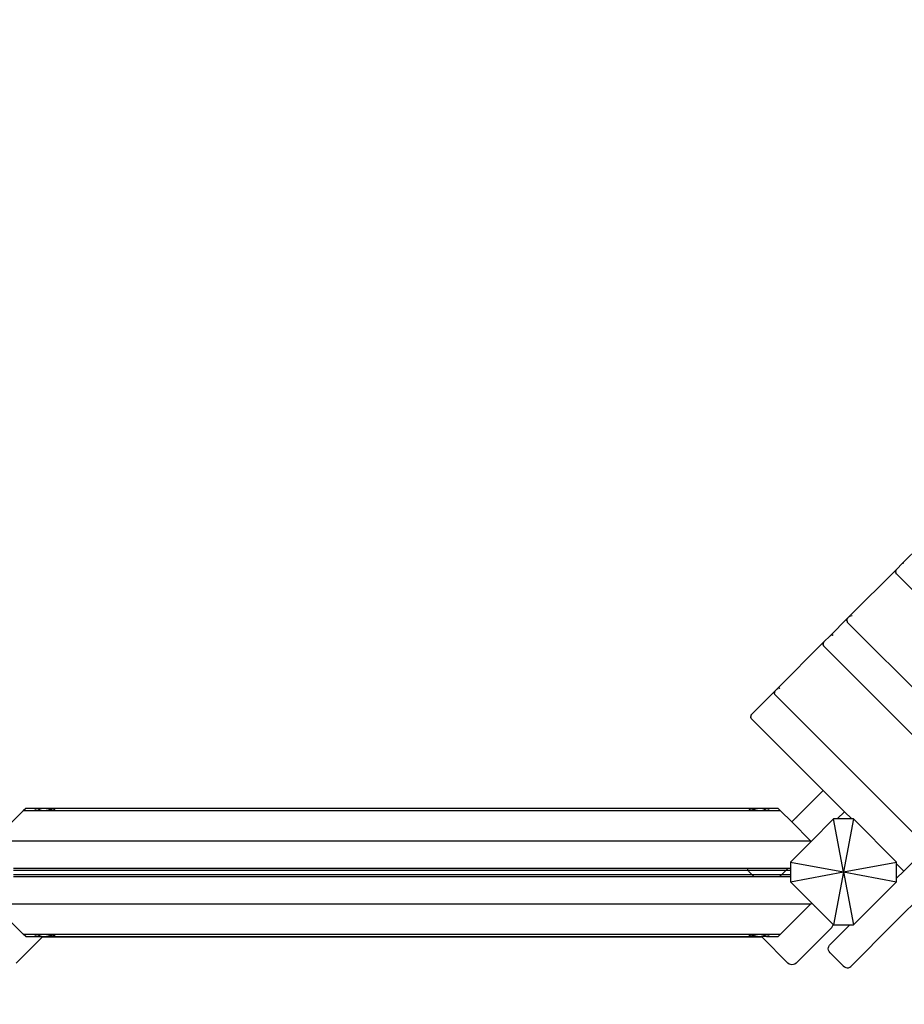
# Model space of a CAD drawing. Units: millimetres. Extents: x 219 to 8651, y 216 to 6702.
# Drawn here: x 2946 to 3948, y 2102 to 3217 of the extents above; entities that cross this region are included whole.
import ezdxf

# ---------------------------------------------------------------- set-up
doc = ezdxf.new("R2010")
doc.units = ezdxf.units.MM
doc.layers.add('Ankara', color=7, linetype='Continuous')
doc.layers.add('Mått', color=7, linetype='Continuous')
doc.styles.get("Standard").update_dxf_attribs({"font": 'arial.ttf', "height": 185})
doc.dimstyles.new('LF', dxfattribs={"dimtxt": 185, "dimasz": 120, "dimexe": 50, "dimexo": 300, "dimgap": 50, "dimtad": 1, "dimtih": 1, "dimtoh": 1, "dimdec": 0, "dimrnd": 10, "dimtxsty": 'Standard', "dimcen": 2.5, "dimadec": 0, "dimazin": 0, "dimtfac": 1, "dimtdec": 0, "dimtmove": 0, "dimatfit": 3, "dimfxl": 1, "dimarcsym": 0})

# ---------------------------------------------------------------- blocks, each defined once
blk = doc.blocks.new('*D3')
at = {"layer": 'Defpoints', "color": 0, "transparency": 16777216}
for p in [(4879, 5911.7), (3914.7, 216.1), (8137, 216.1)]:
    blk.add_point(p, dxfattribs=at)
at = {"layer": 'Mått', "color": 0, "lineweight": -2, "transparency": 16777216}
for p, q in [((5179, 5911.7), (8187, 5911.7)), ((8137, 5791.7), (8137, 3208.4)), ((8137, 336.1), (8137, 2919.5)), ((4214.7, 216.1), (8187, 216.1))]:
    blk.add_line(p, q, dxfattribs=at)
at = {"layer": 'Mått', "color": 0, "transparency": 16777216}
for points in [[(8117, 5791.7), (8157, 5791.7), (8137, 5911.7)], [(8117, 336.1), (8157, 336.1), (8137, 216.1)]]:
    blk.add_solid(points, dxfattribs=at)
at = {"layer": 'Mått', "color": 0, "transparency": 16777216, "insert": (8137, 3063.9), "char_height": 185, "attachment_point": 5}
blk.add_mtext('5700mm', dxfattribs=at)

msp = doc.modelspace()

# ---------------------------------------------------------------- linework, layer by layer
at = {"layer": 'Ankara'}
for p, q in [((3966.1, 2621.6), (3945.6, 2601.1)), ((3945.6, 2601.1), (3939.3, 2594.8)), ((3945.6, 2601.1), (3946.4, 2601.7)), ((3946.8, 2601.9), (3946.4, 2601.7)), ((3946.8, 2601.9), (3947.3, 2602.1)), ((3885.2, 2540.7), (3939.3, 2594.8)), ((3938.2, 2592.8), (3938.1, 2591.8)), ((3938.1, 2591.4), (3938.1, 2591.8)), ((3938.3, 2590.9), (3938.1, 2591.4)), ((3938.5, 2593.6), (3938.2, 2592.8)), ((3938.3, 2590.9), (3938.4, 2590.3)), ((3938.6, 2589.9), (3938.4, 2590.3)), ((3938.5, 2593.6), (3938.7, 2594)), ((3938.9, 2589.5), (3938.6, 2589.9)), ((3938.7, 2594), (3939.3, 2594.8)), ((3939.3, 2589.1), (3938.9, 2589.5)), ((3939.3, 2589.1), (4111.4, 2416.9)), ((3884.1, 2539.6), (3863.5, 2519)), ((3882.9, 2536.3), (3883, 2536.7)), ((3883.1, 2535.8), (3882.9, 2536.3)), ((3883.3, 2538.4), (3883, 2537.6)), ((3883, 2537.6), (3883, 2536.7)), ((3883.1, 2535.8), (3883.3, 2535.1)), ((3883.3, 2538.4), (3883.5, 2538.8)), ((3883.5, 2534.7), (3883.3, 2535.1)), ((3884.1, 2539.6), (3883.5, 2538.8)), ((3883.7, 2534.3), (3883.5, 2534.7)), ((3884.1, 2533.9), (3883.7, 2534.3)), ((3884.1, 2539.6), (3885.2, 2540.7)), ((3884.1, 2533.9), (4056.3, 2361.8)), ((3885.2, 2540.7), (3885.9, 2541.2)), ((3886.3, 2541.5), (3885.9, 2541.2)), ((3886.3, 2541.5), (3886.9, 2541.7)), ((3888, 2541.8), (3888.1, 2541.8)), ((3888.5, 2541.8), (3888.1, 2541.8)), ((3889, 2541.7), (3888.5, 2541.8)), ((3803.1, 2458.6), (3857.2, 2512.7)), ((3856.4, 2511.6), (3856.1, 2510.7)), ((3856.1, 2510.7), (3856.1, 2509.8)), ((3856.4, 2511.6), (3856.6, 2512)), ((3856.6, 2512), (3857.2, 2512.7)), ((3863.5, 2519), (3857.2, 2512.7)), ((3863.5, 2519), (3864.3, 2519.6)), ((3864.7, 2519.8), (3864.3, 2519.6)), ((3864.7, 2519.8), (3865.3, 2520)), ((3866.3, 2520.2), (3866.5, 2520.2)), ((3866.9, 2520.2), (3866.5, 2520.2)), ((3867.4, 2520), (3866.9, 2520.2)), ((3856.1, 2509.4), (3856.1, 2509.8)), ((3856.2, 2508.9), (3856.1, 2509.4)), ((3856.2, 2508.9), (3856.4, 2508.2)), ((3856.6, 2507.8), (3856.4, 2508.2)), ((3856.9, 2507.4), (3856.6, 2507.8)), ((3857.2, 2507.1), (3856.9, 2507.4)), ((3857.2, 2507.1), (4029.4, 2334.9)), ((3802, 2457.5), (3775.2, 2430.7)), ((3801.2, 2456.4), (3800.9, 2455.5)), ((3800.9, 2455.5), (3800.9, 2454.6)), ((3800.9, 2454.2), (3800.9, 2454.6)), ((3801, 2453.7), (3800.9, 2454.2)), ((3801.2, 2456.4), (3801.5, 2456.8)), ((3802, 2457.5), (3801.5, 2456.8)), ((3803.1, 2458.6), (3802, 2457.5)), ((3803.1, 2458.6), (3803.9, 2459.2)), ((3804.3, 2459.4), (3803.9, 2459.2)), ((3804.3, 2459.4), (3804.9, 2459.6)), ((3805.9, 2459.7), (3806, 2459.7)), ((3806.4, 2459.8), (3806, 2459.7)), ((3806.9, 2459.6), (3806.4, 2459.8)), ((3801, 2453.7), (3801.2, 2453.1)), ((3801.4, 2452.7), (3801.2, 2453.1)), ((3801.7, 2452.3), (3801.4, 2452.7)), ((3802, 2451.9), (3801.7, 2452.3)), ((3802, 2451.9), (3974.2, 2279.7)), ((3774.1, 2428.6), (3774, 2427.7)), ((3774, 2427.3), (3774, 2427.7)), ((3774.1, 2426.8), (3774, 2427.3)), ((3774.4, 2429.5), (3774.1, 2428.6)), ((3774.1, 2426.8), (3774.3, 2426.2)), ((3774.5, 2425.8), (3774.3, 2426.2)), ((3774.4, 2429.5), (3774.6, 2429.9)), ((3774.8, 2425.4), (3774.5, 2425.8)), ((3774.6, 2429.9), (3775.2, 2430.7)), ((3775.2, 2425), (3774.8, 2425.4)), ((3775.2, 2425), (3856.1, 2344)), ((3825.8, 2313.7), (3856.1, 2344)), ((3856.1, 2344), (3880.2, 2320)), ((2915.9, 2286.7), (2950.1, 2321)), ((2952.8, 2323.7), (2950.1, 2321)), ((2973.2, 2321.1), (2950.1, 2321)), ((2965.3, 2323.7), (2952.8, 2323.7)), ((2963.3, 2321.8), (2963.6, 2322.1)), ((2964, 2322.4), (2964.5, 2322.9)), ((2964.7, 2323.1), (2965.3, 2323.7)), ((2965.6, 2323.7), (2965.3, 2323.7)), ((2965.6, 2323.7), (2965.6, 2323.7)), ((2965.7, 2323.7), (2965.6, 2323.7)), ((2965.7, 2323.7), (2966.7, 2323.7)), ((2965.9, 2323.7), (2965.7, 2323.7)), ((2965.7, 2323.7), (2965.7, 2323.7)), ((2966.1, 2323.6), (2965.9, 2323.7)), ((2966.3, 2323.5), (2966.1, 2323.6)), ((2966.4, 2323.4), (2966.3, 2323.5)), ((2966.6, 2323.3), (2966.4, 2323.4)), ((2967, 2323.1), (2966.6, 2323.3)), ((2985.1, 2323.7), (2966.7, 2323.7)), ((2967.3, 2322.9), (2967, 2323.1)), ((2967.4, 2322.8), (2967.3, 2322.9)), ((2967.7, 2322.7), (2967.4, 2322.8)), ((2968.2, 2322.4), (2967.7, 2322.7)), ((2968.7, 2322.1), (2968.2, 2322.4)), ((2968.8, 2322), (2968.7, 2322.1)), ((2969.6, 2321.8), (2968.8, 2322)), ((2970.5, 2321.4), (2969.6, 2321.8)), ((2970.7, 2321.3), (2970.5, 2321.4)), ((2973.2, 2321.1), (2970.7, 2321.3)), ((2976.2, 2321.3), (2973.2, 2321.1)), ((3807.9, 2321), (2973.2, 2321.1)), ((2976.5, 2321.4), (2976.2, 2321.3)), ((2978.2, 2321.8), (2976.5, 2321.4)), ((2979.4, 2322), (2978.2, 2321.8)), ((2979.7, 2322.1), (2979.4, 2322)), ((2980.8, 2322.4), (2979.7, 2322.1)), ((2981.9, 2322.7), (2980.8, 2322.4)), ((2982.4, 2322.8), (2981.9, 2322.7)), ((2982.8, 2322.9), (2982.4, 2322.8)), ((2983.6, 2323.1), (2982.8, 2322.9)), ((2984.3, 2323.3), (2983.6, 2323.1)), ((2984.7, 2323.4), (2984.3, 2323.3)), ((2984.5, 2321.8), (2984.9, 2322.1)), ((2984.9, 2323.5), (2984.7, 2323.4)), ((2985.3, 2323.6), (2984.9, 2323.5)), ((2985.1, 2323.7), (2986.1, 2323.7)), ((2985.2, 2322.4), (2985.7, 2322.9)), ((2985.7, 2323.7), (2985.3, 2323.6)), ((2986.1, 2323.7), (2985.7, 2323.7)), ((2985.9, 2323.1), (2986.5, 2323.7)), ((2986.1, 2323.7), (2986.1, 2323.7)), ((2986.1, 2323.7), (2986.2, 2323.7)), ((2986.5, 2323.7), (2986.2, 2323.7)), ((3771.5, 2323.7), (2986.5, 2323.7)), ((3771.5, 2323.7), (3772.2, 2323.1)), ((3771.5, 2323.7), (3771.9, 2323.7)), ((3772, 2323.7), (3771.9, 2323.7)), ((3772.4, 2323.7), (3772, 2323.7)), ((3772, 2323.7), (3773, 2323.7)), ((3772.7, 2323.6), (3772.4, 2323.7)), ((3772.4, 2322.9), (3772.9, 2322.4)), ((3773.2, 2323.5), (3772.7, 2323.6)), ((3791.3, 2323.7), (3773, 2323.7)), ((3773.3, 2323.4), (3773.2, 2323.5)), ((3773.2, 2322.1), (3773.5, 2321.8)), ((3773.8, 2323.3), (3773.3, 2323.4)), ((3774.5, 2323.1), (3773.8, 2323.3)), ((3775.2, 2322.9), (3774.5, 2323.1)), ((3775.6, 2322.8), (3775.2, 2322.9)), ((3776.2, 2322.7), (3775.6, 2322.8)), ((3777.3, 2322.4), (3776.2, 2322.7)), ((3778.4, 2322.1), (3777.3, 2322.4)), ((3778.6, 2322), (3778.4, 2322.1)), ((3779.9, 2321.8), (3778.6, 2322)), ((3781.6, 2321.4), (3779.9, 2321.8)), ((3781.8, 2321.4), (3781.6, 2321.4)), ((3784.8, 2321.1), (3781.8, 2321.4)), ((3787.3, 2321.4), (3784.8, 2321.1)), ((3787.4, 2321.4), (3787.3, 2321.4)), ((3788.3, 2321.8), (3787.4, 2321.4)), ((3789.2, 2322), (3788.3, 2321.8)), ((3789.3, 2322.1), (3789.2, 2322)), ((3789.7, 2322.4), (3789.3, 2322.1)), ((3790.3, 2322.7), (3789.7, 2322.4)), ((3790.6, 2322.8), (3790.3, 2322.7)), ((3790.7, 2322.9), (3790.6, 2322.8)), ((3791, 2323.1), (3790.7, 2322.9)), ((3791.4, 2323.3), (3791, 2323.1)), ((3791.3, 2323.7), (3792.3, 2323.7)), ((3791.7, 2323.4), (3791.4, 2323.3)), ((3791.9, 2323.6), (3791.7, 2323.5)), ((3791.7, 2323.5), (3791.7, 2323.4)), ((3792.1, 2323.7), (3791.9, 2323.6)), ((3792.3, 2323.7), (3792.1, 2323.7)), ((3792.4, 2323.7), (3792.3, 2323.7)), ((3792.4, 2323.7), (3792.8, 2323.7)), ((3792.8, 2323.7), (3793.4, 2323.1)), ((3805.2, 2323.7), (3792.8, 2323.7)), ((3793.6, 2322.9), (3794.1, 2322.4)), ((3794.4, 2322.1), (3794.7, 2321.8)), ((3805.2, 2323.7), (3807.9, 2321)), ((3807.9, 2321), (3820.5, 2308.4)), ((3820.5, 2308.4), (3824.9, 2312.9)), ((3825.8, 2313.7), (3824.9, 2312.9)), ((3824.9, 2312.9), (3825.1, 2312.7)), ((3825.8, 2313.7), (3826, 2313.6)), ((3867.8, 2311.8), (3842.5, 2286.4)), ((3879.1, 2251.8), (3867.8, 2311.8)), ((3871.9, 2311.8), (3867.8, 2311.8)), ((3871.9, 2311.8), (3880.2, 2320)), ((3888.4, 2311.8), (3871.9, 2311.8)), ((3890.3, 2311.8), (3879.1, 2251.8)), ((3880.2, 2320), (3888.4, 2311.8)), ((3890.3, 2311.8), (3888.4, 2311.8)), ((3939.1, 2263), (3890.3, 2311.8)), ((3820.5, 2308.4), (3842.2, 2286.7)), ((3842.2, 2286.7), (2915.9, 2286.7)), ((3842.2, 2286.7), (3842.5, 2286.4)), ((3842.5, 2286.4), (3819.1, 2263)), ((3947.3, 2252.8), (3974.2, 2279.7)), ((3770.6, 2255.7), (2939.1, 2255.7)), ((2939.1, 2253.9), (3771.1, 2253.9)), ((3770.7, 2255.1), (3770.6, 2255.7)), ((3815.9, 2255.7), (3770.6, 2255.7)), ((3770.9, 2254.3), (3770.7, 2255)), ((3770.9, 2254.2), (3770.9, 2254.3)), ((3771.1, 2253.9), (3771, 2254.1)), ((3771.6, 2252.8), (3771.1, 2253.9)), ((3771.1, 2253.9), (3814.1, 2253.9)), ((3814.1, 2253.9), (3808.7, 2248.5)), ((3814.3, 2254.1), (3814.1, 2253.9)), ((3814.1, 2253.9), (3819.1, 2253.9)), ((3815.1, 2255), (3814.4, 2254.2)), ((3815.9, 2255.7), (3815.3, 2255.1)), ((3819.1, 2255.7), (3815.9, 2255.7)), ((3819.1, 2263), (3879.1, 2251.8)), ((3819.1, 2263), (3819.1, 2255.7)), ((3819.1, 2255.7), (3819.1, 2253.9)), ((3819.1, 2253.9), (3819.1, 2248.5)), ((3879.1, 2251.8), (3939.1, 2263)), ((3939.1, 2261.1), (3939.1, 2263)), ((3939.1, 2261.1), (3947.3, 2252.8)), ((3939.1, 2244.6), (3939.1, 2261.1)), ((3775.6, 2248.5), (2939.1, 2248.5)), ((2939.1, 2246.7), (3777.5, 2246.7)), ((3772.6, 2251.5), (3771.6, 2252.8)), ((3775.6, 2248.5), (3772.6, 2251.5)), ((3775.8, 2248.3), (3775.6, 2248.5)), ((3808.7, 2248.5), (3775.6, 2248.5)), ((3776.7, 2247.4), (3776, 2248.2)), ((3777.5, 2246.7), (3776.8, 2247.3)), ((3777.5, 2246.7), (3806.8, 2246.7)), ((3807.5, 2247.3), (3806.8, 2246.7)), ((3806.8, 2246.7), (3819.1, 2246.7)), ((3808.3, 2248.2), (3807.6, 2247.4)), ((3808.7, 2248.5), (3808.5, 2248.3)), ((3819.1, 2248.5), (3808.7, 2248.5)), ((3819.1, 2240.5), (3879.1, 2251.8)), ((3819.1, 2248.5), (3819.1, 2246.7)), ((3819.1, 2246.7), (3819.1, 2240.5)), ((3879.1, 2251.8), (3867.8, 2191.8)), ((3879.1, 2251.8), (3939.1, 2240.5)), ((3879.1, 2251.8), (3890.3, 2191.8)), ((3939.1, 2244.6), (3947.3, 2252.8)), ((3939.1, 2240.5), (3939.1, 2244.6)), ((3947.3, 2252.8), (3947.5, 2252.7)), ((3819.1, 2240.5), (3843.1, 2216.5)), ((3890.3, 2191.8), (3939.1, 2240.5)), ((3971.4, 2228.8), (3935.8, 2193.2)), ((2915.8, 2215.7), (3842.2, 2215.7)), ((2950.1, 2181.4), (2915.8, 2215.7)), ((3842.2, 2215.7), (3807.9, 2181.4)), ((3842.2, 2215.7), (3843.1, 2216.5)), ((3843.1, 2216.5), (3847, 2212.6)), ((3846.7, 2212.4), (3847, 2212.6)), ((3846.8, 2212.4), (3847, 2212.6)), ((3847, 2212.6), (3847, 2212.6)), ((3847, 2212.6), (3867.4, 2192.2)), ((3825.3, 2148.5), (3865.7, 2188.9)), ((3863.2, 2168.7), (3886.3, 2191.8)), ((3865.7, 2188.9), (3866.7, 2190.2)), ((3866.7, 2190.2), (3867.4, 2191.8)), ((3867.4, 2191.8), (3867.4, 2192.2)), ((3867.4, 2192.2), (3867.8, 2191.8)), ((3867.8, 2191.8), (3886.3, 2191.8)), ((3886.3, 2191.8), (3890.3, 2191.8)), ((3935.8, 2193.2), (3887.3, 2144.7)), ((3935.8, 2193.2), (3935.8, 2193.2)), ((3935.8, 2193.2), (3935.8, 2193.2)), ((3935.8, 2193.2), (3935.8, 2193.2)), ((2971.4, 2177.9), (2942, 2148.4)), ((2950.1, 2181.4), (3784.9, 2181.4)), ((2952.8, 2178.7), (2950.1, 2181.4)), ((2952.8, 2178.7), (2965.3, 2178.7)), ((2963.6, 2180.3), (2963.3, 2180.7)), ((2964.5, 2179.5), (2963.9, 2180)), ((2965.3, 2178.7), (2964.7, 2179.3)), ((2965.7, 2178.7), (2965.3, 2178.7)), ((2965.7, 2178.7), (2965.7, 2178.7)), ((2965.7, 2178.7), (2966, 2178.7)), ((2966.7, 2178.7), (2965.7, 2178.7)), ((2966, 2178.7), (2966.2, 2178.8)), ((2966.2, 2178.8), (2966.4, 2178.9)), ((2966.4, 2179), (2966.7, 2179.1)), ((2966.4, 2178.9), (2966.4, 2179)), ((2966.7, 2179.1), (2967, 2179.3)), ((2966.7, 2178.7), (2972.2, 2178.7)), ((2967, 2179.3), (2967.3, 2179.5)), ((2967.3, 2179.5), (2967.5, 2179.6)), ((2967.5, 2179.6), (2967.8, 2179.7)), ((2967.8, 2179.7), (2968.3, 2180)), ((2968.3, 2180), (2968.8, 2180.3)), ((2968.8, 2180.3), (2968.9, 2180.4)), ((2968.9, 2180.4), (2969.7, 2180.7)), ((2969.7, 2180.7), (2970.7, 2181)), ((2970.7, 2181), (2970.8, 2181.1)), ((2970.8, 2181.1), (2973.2, 2181.3)), ((2972.2, 2178.7), (2971.4, 2177.9)), ((3786.8, 2177.9), (2971.4, 2177.9)), ((2972.2, 2178.7), (2985.1, 2178.7)), ((2973.2, 2181.3), (2976.3, 2181.1)), ((2976.3, 2181.1), (2976.4, 2181)), ((2976.4, 2181), (2978.1, 2180.7)), ((2978.1, 2180.7), (2979.5, 2180.4)), ((2979.5, 2180.4), (2979.7, 2180.3)), ((2979.7, 2180.3), (2980.8, 2180)), ((2980.8, 2180), (2981.9, 2179.7)), ((2981.9, 2179.7), (2982.5, 2179.6)), ((2982.5, 2179.6), (2982.8, 2179.5)), ((2982.8, 2179.5), (2983.5, 2179.3)), ((2983.5, 2179.3), (2984.3, 2179.1)), ((2984.3, 2179.1), (2984.8, 2179)), ((2984.8, 2180.3), (2984.5, 2180.7)), ((2984.8, 2179), (2984.9, 2178.9)), ((2984.9, 2178.9), (2985.3, 2178.8)), ((2986, 2178.7), (2985.1, 2178.7)), ((2985.7, 2179.5), (2985.2, 2180)), ((2985.3, 2178.8), (2985.7, 2178.7)), ((2985.7, 2178.7), (2986, 2178.7)), ((2986.5, 2178.7), (2985.9, 2179.3)), ((2986, 2178.7), (2986.1, 2178.7)), ((2986.5, 2178.7), (2986.1, 2178.7)), ((2986.5, 2178.7), (3771.6, 2178.7)), ((3772.1, 2179.3), (3771.6, 2178.7)), ((3771.6, 2178.7), (3771.9, 2178.7)), ((3771.9, 2178.7), (3772, 2178.7)), ((3771.9, 2178.7), (3771.9, 2178.7)), ((3772, 2178.7), (3772.4, 2178.7)), ((3773, 2178.7), (3772, 2178.7)), ((3772.9, 2180), (3772.4, 2179.5)), ((3772.4, 2178.7), (3772.7, 2178.8)), ((3772.7, 2178.8), (3773.2, 2178.9)), ((3773, 2178.7), (3786, 2178.7)), ((3773.5, 2180.7), (3773.2, 2180.3)), ((3773.2, 2178.9), (3773.3, 2179)), ((3773.3, 2179), (3773.8, 2179.1)), ((3773.8, 2179.1), (3774.5, 2179.3)), ((3774.5, 2179.3), (3775.2, 2179.5)), ((3775.2, 2179.5), (3775.6, 2179.6)), ((3775.6, 2179.6), (3776.1, 2179.7)), ((3776.1, 2179.7), (3777.2, 2180)), ((3777.2, 2180), (3778.3, 2180.3)), ((3778.3, 2180.3), (3778.6, 2180.4)), ((3778.6, 2180.4), (3779.9, 2180.7)), ((3779.9, 2180.7), (3781.5, 2181)), ((3781.5, 2181), (3781.8, 2181.1)), ((3781.8, 2181.1), (3784.9, 2181.4)), ((3784.9, 2181.4), (3787.3, 2181.1)), ((3784.9, 2181.4), (3807.9, 2181.4)), ((3786.8, 2177.9), (3786, 2178.7)), ((3791.4, 2178.7), (3786, 2178.7)), ((3786.8, 2177.9), (3816.2, 2148.5)), ((3787.3, 2181.1), (3787.5, 2181)), ((3787.5, 2181), (3788.5, 2180.7)), ((3788.5, 2180.7), (3789.2, 2180.4)), ((3789.2, 2180.4), (3789.3, 2180.3)), ((3789.3, 2180.3), (3789.8, 2180)), ((3789.8, 2180), (3790.3, 2179.7)), ((3790.3, 2179.7), (3790.6, 2179.6)), ((3790.6, 2179.6), (3790.8, 2179.5)), ((3790.8, 2179.5), (3791.1, 2179.3)), ((3791.1, 2179.3), (3791.4, 2179.1)), ((3791.4, 2179.1), (3791.7, 2179)), ((3792.3, 2178.7), (3791.4, 2178.7)), ((3791.7, 2179), (3791.7, 2178.9)), ((3791.7, 2178.9), (3791.9, 2178.8)), ((3791.9, 2178.8), (3792.1, 2178.7)), ((3792.1, 2178.7), (3792.3, 2178.7)), ((3792.4, 2178.7), (3792.3, 2178.7)), ((3792.4, 2178.7), (3792.5, 2178.7)), ((3792.4, 2178.7), (3792.4, 2178.7)), ((3792.5, 2178.7), (3792.7, 2178.7)), ((3793.4, 2179.3), (3792.7, 2178.7)), ((3792.7, 2178.7), (3805.2, 2178.7)), ((3794.1, 2180), (3793.6, 2179.5)), ((3794.7, 2180.7), (3794.4, 2180.3)), ((3805.2, 2178.7), (3807.9, 2181.4)), ((3861.8, 2164.6), (3861.9, 2166.1)), ((3862.1, 2163.1), (3861.8, 2164.6)), ((3861.9, 2166.1), (3862.4, 2167.5)), ((3862.4, 2167.5), (3863.2, 2168.7)), ((3862.8, 2161.6), (3862.1, 2163.1)), ((3863.9, 2160.3), (3862.8, 2161.6)), ((3878.8, 2145.3), (3863.9, 2160.3)), ((3817.5, 2147.4), (3816.2, 2148.5)), ((3819.1, 2146.8), (3817.5, 2147.4)), ((3820.7, 2146.6), (3819.1, 2146.8)), ((3822.4, 2146.8), (3820.7, 2146.6)), ((3823.9, 2147.4), (3822.4, 2146.8)), ((3825.3, 2148.5), (3823.9, 2147.4)), ((3878.8, 2145.3), (3880.1, 2144.3)), ((3880.1, 2144.3), (3881.6, 2143.6)), ((3881.6, 2143.6), (3883.2, 2143.2)), ((3883.2, 2143.2), (3884.7, 2143.3)), ((3884.7, 2143.3), (3886.1, 2143.8)), ((3886.1, 2143.8), (3887.3, 2144.7))]:
    msp.add_line(p, q, dxfattribs=at)

# ---------------------------------------------------------------- dimensions: what is measured, and where the dimension line sits
at = {"layer": 'Mått'}
dim = msp.add_linear_dim(base=(8137, 216.1), p1=(4879, 5911.7), p2=(3914.7, 216.1), angle=90, dimstyle='LF', override={"dimpost": 'mm'}, dxfattribs=at)
dim.commit()
dim.dimension.update_dxf_attribs({"geometry": '*D3', "text_midpoint": (8137, 3063.9)})

doc.saveas('drawing.dxf')
